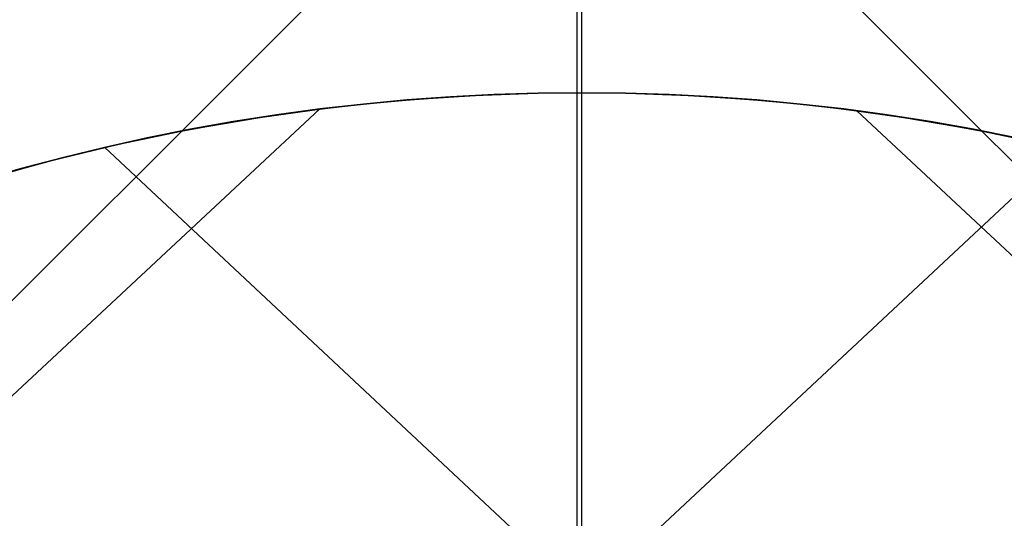
# Model space of a CAD drawing. Units: millimetres. Extents: x -420 to 420, y -420 to 420.
# Drawn here: x -14 to 10, y 42 to 54 of the extents above; entities that cross this region are included whole.
import ezdxf

# ---------------------------------------------------------------- set-up
doc = ezdxf.new("R2010")
doc.units = ezdxf.units.MM
doc.header["$MEASUREMENT"] = 0
for name, color, linetype, true_color in [('base', 7, 'Continuous', 0x000000), ('croce', 7, 'Continuous', 0x000000), ('piano', 7, 'Continuous', 0x000000)]:
    doc.layers.add(name, color=color, linetype=linetype, true_color=true_color)

msp = doc.modelspace()

# ---------------------------------------------------------------- linework, layer by layer
at = {"layer": 'base'}
msp.add_lwpolyline([(0, -206), (0, 205.9999999999999)], dxfattribs=at)
msp.add_lwpolyline([(0, -206), (0, 205.9999999999999)], dxfattribs=at)
at = {"layer": 'croce'}
for points in [[(-55.75407976044983, 5.170481987612309), (-5.161800907378721, 55.76279311945959)], [(55.75409682263569, 5.17051628024241), (5.161830442472143, 55.76279221659199)], [(10.71064957269286, 50.88501455390463), (9.652791710554016, 51.09628604207408), (8.590788504847803, 51.28554816852191), (7.525068439395629, 51.45270044331088), (6.456075220711238, 51.59769240804687), (5.384283807573295, 51.72048495936047), (4.310169158760468, 51.82103899388224), (3.234206233051419, 51.89931540824277), (2.156869989224816, 51.95527509907263), (1.078635386059324, 51.98887896300241), (-2.261766639022333e-05, 52.00008789666266), (-1.078672702506539, 51.98887697935701), (-2.156886565646786, 51.95527315089209), (-3.234193773255646, 51.89931509865303), (-4.310123891501634, 51.82104151002498), (-5.384206486553266, 51.72049107239304), (-6.455971124579055, 51.59770247314235), (-7.524947371747519, 51.45271439965803), (-8.590664794227171, 51.28556553932522), (-9.652677514087923, 51.09630466819467), (-10.7105496815601, 50.8850317879309), (-11.76382590505283, 50.65186242433967), (-12.81205079297523, 50.39691210322673), (-13.85476895373645, 50.12029635039787), (-14.89152499574559, 49.82213069165883)], [(-14.89152499574503, 49.82213069165903), (-13.85476895373587, 50.12029635039805), (-12.81205079297466, 50.3969121032269), (-11.76382590505224, 50.65186242433981), (-10.71054968155951, 50.88503178793103), (-9.652677514087333, 51.09630466819479), (-8.590664794226576, 51.28556553932532), (-7.524947371746919, 51.45271439965811), (-6.455971124578454, 51.59770247314242), (-5.384206486552664, 51.7204910723931), (-4.310123891501033, 51.82104151002503), (-3.234193773255047, 51.89931509865309), (-2.15688656564619, 51.95527315089214), (-1.078672702505945, 51.98887697935704), (-2.261766579758628e-05, 52.00008789666268), (1.078635386059915, 51.9888789630024), (2.156869989225406, 51.95527509907261), (3.234206233052008, 51.89931540824274), (4.310169158761056, 51.8210389938822), (5.384283807573883, 51.72048495936042), (6.456075220711825, 51.59769240804681), (7.525068439396215, 51.4527004433108), (8.590788504848385, 51.28554816852181), (9.652791710554597, 51.09628604207397), (10.71064957269344, 50.88501455390451)], [(10.71064957269315, 50.88501455390457), (9.652791710554306, 51.09628604207403), (8.590788504848094, 51.28554816852186), (7.525068439395922, 51.45270044331083), (6.456075220711533, 51.59769240804684), (5.38428380757359, 51.72048495936045), (4.310169158760762, 51.82103899388222), (3.234206233051714, 51.89931540824276), (2.156869989225111, 51.95527509907262), (1.07863538605962, 51.98887896300239), (-2.261766609401583e-05, 52.00008789666266), (-1.078672702506242, 51.98887697935702), (-2.156886565646488, 51.95527315089211), (-3.234193773255347, 51.89931509865306), (-4.310123891501334, 51.821041510025), (-5.384206486552964, 51.72049107239307), (-6.455971124578753, 51.59770247314238), (-7.524947371747218, 51.45271439965806), (-8.590664794226873, 51.28556553932527), (-9.65267751408763, 51.09630466819473), (-10.71054968155981, 50.88503178793097), (-11.76382590505253, 50.65186242433974), (-12.81205079297495, 50.39691210322681), (-13.85476895373616, 50.12029635039795), (-14.89152499574531, 49.82213069165893)], [(-14.83847743914384, 49.83793018773073), (-13.13350473476604, 50.31412114087731), (-11.41331148268076, 50.73200260973213), (-9.67989123020907, 51.09109030772926), (-7.935252853560851, 51.39096808492887), (-6.181418229730266, 51.6312884102971), (-4.420419893324578, 51.81177277446282), (-2.654298681041368, 51.9322120124847), (-0.8851013665249212, 51.99246654625425), (0.8851217116581296, 51.99246654625425), (2.654319026174573, 51.93221201248468), (4.420440238457783, 51.8117727744628), (6.181438574863478, 51.63128841029706), (7.935273198694055, 51.39096808492881), (9.67991157534227, 51.09109030772917), (11.41333182781396, 50.73200260973204)]]:
    msp.add_lwpolyline(points, dxfattribs=at)
at = {"layer": 'croce', "extrusion": (-0.01066694501992834, -0.01065064639006754, 0.9998863835533592)}
msp.add_lwpolyline([(2.188456855779451, 63.09827484631412), (-2.529130368777037, 58.38843106717353)], dxfattribs=at)
at = {"layer": 'croce', "extrusion": (0.01068066770281608, -0.01066433281461887, 0.9998860911839113)}
msp.add_lwpolyline([(2.519467265100508, 58.39789568782469), (-2.198107101259476, 63.10771849969641)], dxfattribs=at)
at = {"layer": 'croce', "extrusion": (1, 0, 0)}
for points in [[(52.00008789666266, 689.016065381134), (52.00008789666268, 703.0320496782743)], [(51.28556553932522, 689.016065381134), (51.28556553932532, 703.0320496782743)], [(51.28554816852191, 689.016065381134), (51.28554816852181, 703.0320496782743)]]:
    msp.add_lwpolyline(points, dxfattribs=at)
at = {"layer": 'croce', "extrusion": (1.843494203234968e-05, -1.843478325920881e-05, 0.9999999996601558)}
msp.add_lwpolyline([(-45.16244922878887, -25.78434631035331), (-10.23450673214708, 10.23478801077364), (25.78434946658983, 45.1624626840276)], dxfattribs=at)
at = {"layer": 'croce', "extrusion": (-2.033643902911648e-05, -2.033228803835451e-05, 0.9999999995865136)}
msp.add_lwpolyline([(45.19748332556689, -25.7240581342231), (0.05124952734093231, 20.34403397512582), (-25.7240002975656, 45.19747369262064)], dxfattribs=at)
at = {"layer": 'croce'}
for points in [[(-14.36982684764737, 49.97508228516234, 688.9337785180716), (-12.8858177258989, 50.37813246722718, 688.9360474143416), (-11.38856857573072, 50.73756580139175, 688.9381409993465), (-9.878994723240574, 51.05296526420992, 688.9400269787991), (-8.655879413316999, 51.27451200419567, 688.9413787125396), (-7.428345209372116, 51.46668386137353, 688.9425746033962), (-6.196921515266245, 51.62943007743142, 688.9436064768145), (-4.962137734859708, 51.76269989405733, 688.9444661582402), (-3.724523272012827, 51.8664425529392, 688.945145473119), (-2.484607530585924, 51.94060729576497, 688.9456362468968), (-1.242919914439322, 51.98514336422259, 688.9459303050191), (1.01725666569443e-05, 52.00000000000003, 688.9460194729318), (1.242911091857353, 51.98514406141337, 688.9458983548947), (2.484569626291321, 51.94061008160875, 688.9455725320738), (3.724456408278907, 51.8664488145193, 688.9450502964013), (4.962042070230462, 51.7627110140781, 688.9443399398092), (6.196797244556331, 51.62944743421825, 688.9434497542295), (7.428192563666864, 51.46670882887284, 688.9423880315942), (8.655698659972408, 51.27454595197496, 688.9411630638356), (9.878786165883309, 51.05300955745771, 688.9397831428853), (11.3883757920616, 50.73761363981237, 688.9378636864719)], [(-13.86829268997149, 50.11658433453525, 699.0160639177035), (-12.82971360947247, 50.39247257478917, 699.0160639649572), (-11.78522511026283, 50.6469418934412, 699.0160640116087), (-10.73515642256417, 50.87987880946726, 699.0160640559352), (-9.679836776598089, 51.09116984184325, 699.0160640962138), (-8.619595402586185, 51.2807015095451, 699.0160641307216), (-7.554761530750062, 51.4483603315487, 699.0160641577359), (-6.485664391311319, 51.59403282682998, 699.016064175534), (-5.412633214491558, 51.71760551436483, 699.0160641823929), (-4.335997230512382, 51.81896491312919, 699.0160641765898), (-3.256085669595389, 51.89799754209896, 699.0160641564019), (-2.173227761962183, 51.95458992025004, 699.0160641201064), (-1.087752737834364, 51.98862856655836, 699.0160640659806), (1.01725664674035e-05, 51.99999999999981, 699.0160639923013), (1.087773212914881, 51.98862856639508, 699.016063916256), (2.173248342817084, 51.95458991961799, 699.0160638556048), (3.256106333630424, 51.89799754072423, 699.0160638094839), (4.336017956712251, 51.81896491076952, 699.0160637770293), (5.412653983419913, 51.71760551080953, 699.0160637573775), (6.485685185110757, 51.59403282189997, 699.0160637496648), (7.554782333142134, 51.44836032509651, 699.0160637530272), (8.61961619887139, 51.28070150145486, 699.0160637666011), (9.679857553655872, 51.0911698320307, 699.0160637895226), (10.73517716885293, 50.87987879787973, 699.0160638209281)], [(-51.59705095061415, 6.462359067478509, 699.0160646855771), (-39.28705632260157, 19.65878130382994, 699.016072299549), (-29.6195118080264, 29.61932490481877, 699.0160746585168), (-19.65857746947471, 39.28652548699726, 699.0160697178758), (-6.462341388834717, 51.59706194918161, 699.0160642762586)], [(51.55606708325647, 6.781564488664815, 699.0160640805256), (39.36521253531796, 19.83174854927584, 699.0160715227361), (29.74164007795158, 29.74256570179017, 699.0160733656346), (19.83071842455533, 39.36565649939267, 699.016069680315), (6.781581466950607, 51.55605599406724, 699.0160635523243)], [(-50.61702494367619, -11.91285657716946, 699.0160645383793), (-30.06870359930815, 10.06320514157214, 699.0160803286687), (-20.20057115208574, 20.20041687838884, 699.0160814148252), (-10.06300159692036, 30.06811054777197, 699.0160770687169), (11.91286558040131, 50.61703538171609, 699.0160639889795)], [(50.65220697578972, -11.76247979503326, 699.0160651805542), (30.10243126765839, 10.18785402581106, 699.0160798707137), (20.27484284704195, 20.2788118878815, 699.0160813639384), (10.18381369910743, 30.10550445433155, 699.0160770370297), (-11.76248010032984, 50.6521932336198, 699.0160643345821)]]:
    msp.add_polyline3d(points, dxfattribs=at)
at = {"layer": 'piano'}
for points in [[(-1.70530256582424e-13, -419.7200357143125), (-1.70530256582424e-13, 419.7200357142324)], [(-0.1220165946415364, 409.8420354236173), (-0.1220165946415364, -409.8420354249585)]]:
    msp.add_lwpolyline(points, dxfattribs=at)

doc.saveas('drawing.dxf')
